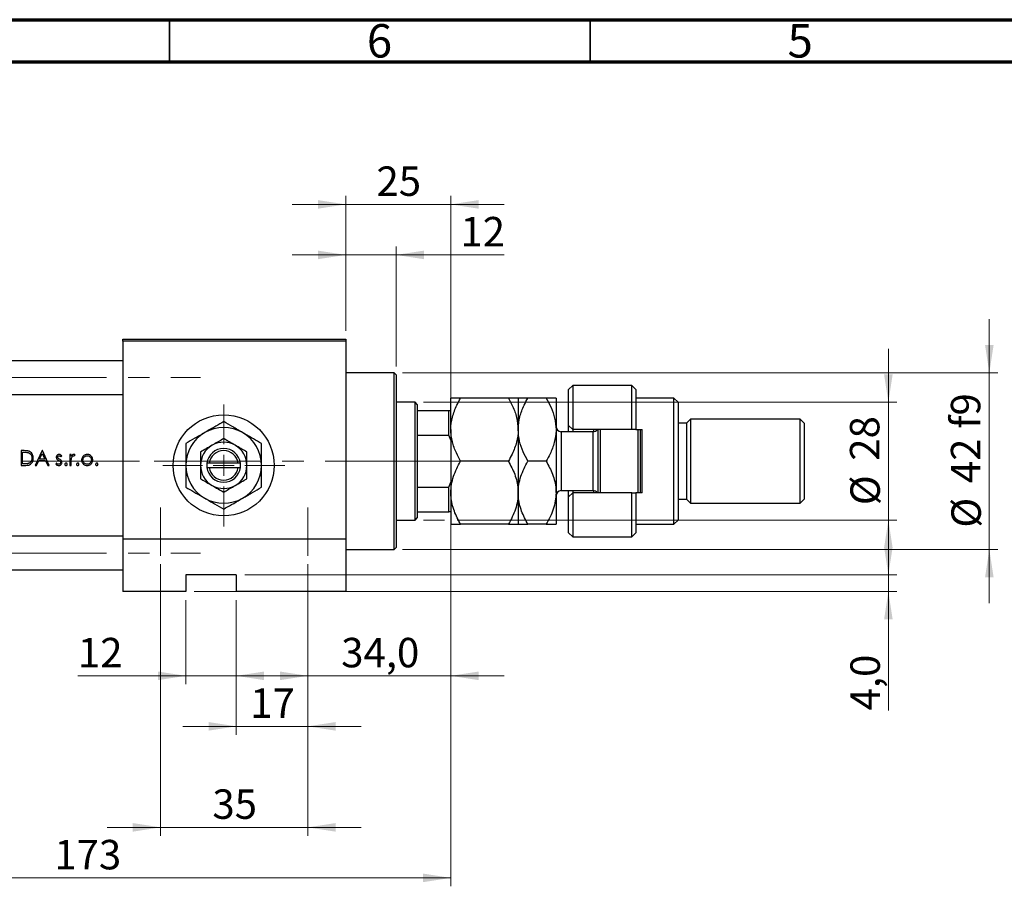
# Model space of a CAD drawing. Units: millimetres. Extents: x 15 to 417, y 5 to 292.
# Drawn here: x 97 to 214, y 189 to 292 of the extents above; entities that cross this region are included whole.
import ezdxf

# ---------------------------------------------------------------- set-up
doc = ezdxf.new("R2010")
doc.units = ezdxf.units.MM
doc.linetypes.add('CENTERX2', pattern=[20.32, 12.7, -2.54, 2.54, -2.54])
doc.styles.add('SLDTEXTSTYLE0', font='TXT', dxfattribs={"width": 0.75})
doc.dimstyles.new('SLDDIMSTYLE0', dxfattribs={"dimtxt": 3.5, "dimasz": 3.302, "dimexe": 0, "dimexo": 0.0625, "dimgap": 0.875, "dimtad": 1, "dimdec": 0, "dimlfac": 2, "dimrnd": 1e-09, "dimzin": 12, "dimdsep": 46, "dimtxsty": 'SLDTEXTSTYLE0', "dimsah": 1, "dimcen": 0.09, "dimadec": 0, "dimazin": 3, "dimtfac": 1, "dimtmove": 0, "dimatfit": 0, "dimfxl": 1, "dimfrac": 2, "dimtolj": 1, "dimtzin": 12, "dimarcsym": 0})
doc.dimstyles.new('SLDDIMSTYLE1', dxfattribs={"dimtxt": 3.5, "dimasz": 3.302, "dimexe": 0, "dimexo": 0.0625, "dimgap": 0.875, "dimtad": 1, "dimdec": 0, "dimlfac": 2, "dimrnd": 1e-09, "dimzin": 12, "dimdsep": 46, "dimtxsty": 'SLDTEXTSTYLE0', "dimsah": 1, "dimcen": 0.09, "dimadec": 0, "dimazin": 3, "dimtfac": 1, "dimtdec": 0, "dimtofl": 0, "dimtmove": 0, "dimatfit": 3, "dimfxl": 1, "dimfrac": 2, "dimtolj": 1, "dimtzin": 12, "dimarcsym": 0})
doc.dimstyles.new('SLDDIMSTYLE2', dxfattribs={"dimtxt": 3.5, "dimasz": 3.302, "dimexe": 0, "dimexo": 0.0625, "dimgap": 0.875, "dimtad": 1, "dimdec": 0, "dimlfac": 2, "dimrnd": 1e-09, "dimzin": 12, "dimdsep": 46, "dimtxsty": 'SLDTEXTSTYLE0', "dimsah": 1, "dimcen": 0.09, "dimadec": 0, "dimazin": 3, "dimtfac": 1, "dimtdec": 0, "dimtmove": 0, "dimatfit": 0, "dimfxl": 1, "dimfrac": 2, "dimtolj": 1, "dimtzin": 12, "dimarcsym": 0})
doc.dimstyles.new('SLDDIMSTYLE3', dxfattribs={"dimtxt": 3.5, "dimasz": 3.302, "dimexe": 0, "dimexo": 0.0625, "dimgap": 0.875, "dimtad": 1, "dimdec": 1, "dimlfac": 2, "dimrnd": 1e-09, "dimzin": 12, "dimdsep": 46, "dimtxsty": 'SLDTEXTSTYLE0', "dimsah": 1, "dimcen": 0.09, "dimadec": 0, "dimazin": 3, "dimtfac": 1, "dimtmove": 0, "dimatfit": 0, "dimfxl": 1, "dimfrac": 2, "dimtolj": 1, "dimtzin": 12, "dimarcsym": 0})

# ---------------------------------------------------------------- blocks, each defined once
blk = doc.blocks.new('_D_1')
at = {"color": 7, "linetype": 'Continuous', "lineweight": 0}
for p, q in [((148.44, 241.06), (148.44, 189.06)), ((61.94, 223.06), (61.94, 189.06)), ((61.94, 190.06), (148.44, 190.06))]:
    blk.add_line(p, q, dxfattribs=at)
at = {"color": 7, "linetype": 'Continuous', "lineweight": 18}
for points in [[(61.94, 190.06), (65.24, 189.55), (65.24, 190.57)], [(148.44, 190.06), (145.14, 190.57), (145.14, 189.55)]]:
    blk.add_solid(points, dxfattribs=at)
at = {"color": 7, "linetype": 'Continuous', "lineweight": 18, "insert": (101.31, 194.57), "char_height": 3.5, "attachment_point": 1, "style": 'SLDTEXTSTYLE0'}
blk.add_mtext('173', dxfattribs=at)
blk = doc.blocks.new('_D_2')
at = {"color": 7, "linetype": 'Continuous', "lineweight": 0}
for p, q in [((135.94, 255.06), (135.94, 271.06)), ((148.44, 246.56), (148.44, 271.06)), ((135.94, 270.06), (129.59, 270.06)), ((148.44, 270.06), (135.94, 270.06)), ((148.44, 270.06), (154.79, 270.06))]:
    blk.add_line(p, q, dxfattribs=at)
at = {"color": 7, "linetype": 'Continuous', "lineweight": 18}
for points in [[(135.94, 270.06), (132.64, 270.57), (132.64, 269.55)], [(148.44, 270.06), (151.74, 269.55), (151.74, 270.57)]]:
    blk.add_solid(points, dxfattribs=at)
at = {"color": 7, "linetype": 'Continuous', "lineweight": 18, "insert": (139.6, 274.57), "char_height": 3.5, "attachment_point": 1, "style": 'SLDTEXTSTYLE0'}
blk.add_mtext('25', dxfattribs=at)
blk = doc.blocks.new('_D_3')
at = {"color": 7, "linetype": 'Continuous', "lineweight": 0}
for p, q in [((116.94, 223.06), (116.94, 213.06)), ((122.94, 223.06), (122.94, 213.06)), ((116.94, 214.06), (104.12, 214.06)), ((116.94, 214.06), (122.94, 214.06)), ((122.94, 214.06), (129.29, 214.06))]:
    blk.add_line(p, q, dxfattribs=at)
at = {"color": 7, "linetype": 'Continuous', "lineweight": 18}
for points in [[(116.94, 214.06), (113.64, 214.57), (113.64, 213.55)], [(122.94, 214.06), (126.24, 213.55), (126.24, 214.57)]]:
    blk.add_solid(points, dxfattribs=at)
at = {"color": 7, "linetype": 'Continuous', "lineweight": 18, "insert": (104.12, 218.57), "char_height": 3.5, "attachment_point": 1, "style": 'SLDTEXTSTYLE0'}
blk.add_mtext('12', dxfattribs=at)
blk = doc.blocks.new('_D_4')
at = {"color": 7, "linetype": 'Continuous', "lineweight": 0}
for p, q in [((200.44, 226.06), (200.44, 232.41)), ((123.94, 226.06), (201.44, 226.06)), ((200.44, 224.06), (200.44, 226.06)), ((117.94, 224.06), (201.44, 224.06)), ((200.44, 224.06), (200.44, 209.95))]:
    blk.add_line(p, q, dxfattribs=at)
at = {"color": 7, "linetype": 'Continuous', "lineweight": 18}
for points in [[(200.44, 226.06), (200.95, 229.36), (199.93, 229.36)], [(200.44, 224.06), (199.93, 220.76), (200.95, 220.76)]]:
    blk.add_solid(points, dxfattribs=at)
at = {"color": 7, "linetype": 'Continuous', "lineweight": 18, "insert": (195.93, 209.95), "char_height": 3.5, "attachment_point": 1, "rotation": 90, "style": 'SLDTEXTSTYLE0'}
blk.add_mtext('4,0', dxfattribs=at)
blk = doc.blocks.new('_D_5')
at = {"color": 7, "linetype": 'Continuous', "lineweight": 0}
for p, q in [((200.44, 246.56), (200.44, 252.91)), ((145.19, 246.56), (201.44, 246.56)), ((200.44, 232.56), (200.44, 246.56)), ((145.19, 232.56), (147.68, 232.56)), ((149.2, 232.56), (201.44, 232.56)), ((200.44, 232.56), (200.44, 226.21))]:
    blk.add_line(p, q, dxfattribs=at)
at = {"color": 7, "linetype": 'Continuous', "lineweight": 18}
for points in [[(200.44, 246.56), (200.95, 249.86), (199.93, 249.86)], [(200.44, 232.56), (199.93, 229.26), (200.95, 229.26)]]:
    blk.add_solid(points, dxfattribs=at)
at = {"color": 7, "linetype": 'Continuous', "lineweight": 18, "char_height": 3.5, "attachment_point": 1, "rotation": 90, "style": 'SLDTEXTSTYLE0'}
for s, insert in [('28', (195.87, 239.61)), ('%%c', (195.93, 234.33))]:
    blk.add_mtext(s, dxfattribs=dict(at, insert=insert))
blk = doc.blocks.new('_D_6')
at = {"color": 7, "linetype": 'Continuous', "lineweight": 0}
for p, q in [((131.44, 227.31), (131.44, 207.06)), ((122.94, 223.06), (122.94, 207.06)), ((122.94, 208.06), (116.59, 208.06)), ((131.44, 208.06), (122.94, 208.06)), ((131.44, 208.06), (137.79, 208.06))]:
    blk.add_line(p, q, dxfattribs=at)
at = {"color": 7, "linetype": 'Continuous', "lineweight": 18}
for points in [[(122.94, 208.06), (119.64, 208.57), (119.64, 207.55)], [(131.44, 208.06), (134.74, 207.55), (134.74, 208.57)]]:
    blk.add_solid(points, dxfattribs=at)
at = {"color": 7, "linetype": 'Continuous', "lineweight": 18, "insert": (124.6, 212.57), "char_height": 3.5, "attachment_point": 1, "style": 'SLDTEXTSTYLE0'}
blk.add_mtext('17', dxfattribs=at)
blk = doc.blocks.new('_D_7')
at = {"color": 7, "linetype": 'Continuous', "lineweight": 0}
for p, q in [((148.44, 241.06), (148.44, 213.06)), ((131.44, 227.31), (131.44, 213.06)), ((131.44, 214.06), (125.09, 214.06)), ((131.44, 214.06), (148.44, 214.06)), ((148.44, 214.06), (154.79, 214.06))]:
    blk.add_line(p, q, dxfattribs=at)
at = {"color": 7, "linetype": 'Continuous', "lineweight": 18}
for points in [[(131.44, 214.06), (128.14, 214.57), (128.14, 213.55)], [(148.44, 214.06), (151.74, 213.55), (151.74, 214.57)]]:
    blk.add_solid(points, dxfattribs=at)
at = {"color": 7, "linetype": 'Continuous', "lineweight": 18, "insert": (135.41, 218.57), "char_height": 3.5, "attachment_point": 1, "style": 'SLDTEXTSTYLE0'}
blk.add_mtext('34,0', dxfattribs=at)
blk = doc.blocks.new('_D_8')
at = {"color": 7, "linetype": 'Continuous', "lineweight": 0}
for p, q in [((113.94, 227.31), (113.94, 195.06)), ((131.44, 227.31), (131.44, 195.06)), ((113.94, 196.06), (107.59, 196.06)), ((113.94, 196.06), (131.44, 196.06)), ((131.44, 196.06), (137.79, 196.06))]:
    blk.add_line(p, q, dxfattribs=at)
at = {"color": 7, "linetype": 'Continuous', "lineweight": 18}
for points in [[(113.94, 196.06), (110.64, 196.57), (110.64, 195.55)], [(131.44, 196.06), (134.74, 195.55), (134.74, 196.57)]]:
    blk.add_solid(points, dxfattribs=at)
at = {"color": 7, "linetype": 'Continuous', "lineweight": 18, "insert": (120.1, 200.57), "char_height": 3.5, "attachment_point": 1, "style": 'SLDTEXTSTYLE0'}
blk.add_mtext('35', dxfattribs=at)
blk = doc.blocks.new('_D_9')
at = {"color": 7, "linetype": 'Continuous', "lineweight": 0}
for p, q in [((135.94, 255.06), (135.94, 265.06)), ((141.94, 250.81), (141.94, 265.06)), ((135.94, 264.06), (129.59, 264.06)), ((141.94, 264.06), (135.94, 264.06)), ((141.94, 264.06), (154.76, 264.06))]:
    blk.add_line(p, q, dxfattribs=at)
at = {"color": 7, "linetype": 'Continuous', "lineweight": 18}
for points in [[(135.94, 264.06), (132.64, 264.57), (132.64, 263.55)], [(141.94, 264.06), (145.24, 263.55), (145.24, 264.57)]]:
    blk.add_solid(points, dxfattribs=at)
at = {"color": 7, "linetype": 'Continuous', "lineweight": 18, "insert": (149.58, 268.57), "char_height": 3.5, "attachment_point": 1, "style": 'SLDTEXTSTYLE0'}
blk.add_mtext('12', dxfattribs=at)
blk = doc.blocks.new('_D_10')
at = {"color": 7, "linetype": 'Continuous', "lineweight": 0}
for p, q in [((212.44, 250.06), (212.44, 256.41)), ((142.69, 250.06), (213.44, 250.06)), ((212.44, 250.06), (212.44, 229.06)), ((142.69, 229.06), (213.44, 229.06)), ((212.44, 229.06), (212.44, 222.71))]:
    blk.add_line(p, q, dxfattribs=at)
at = {"color": 7, "linetype": 'Continuous', "lineweight": 18}
for points in [[(212.44, 250.06), (212.95, 253.36), (211.93, 253.36)], [(212.44, 229.06), (211.93, 225.76), (212.95, 225.76)]]:
    blk.add_solid(points, dxfattribs=at)
at = {"color": 7, "linetype": 'Continuous', "lineweight": 18, "char_height": 3.5, "attachment_point": 1, "rotation": 90, "style": 'SLDTEXTSTYLE0'}
for s, insert in [('f9', (207.87, 243.43)), ('42', (207.87, 236.94)), ('%%c', (207.93, 231.66))]:
    blk.add_mtext(s, dxfattribs=dict(at, insert=insert))
blk = doc.blocks.new('SW_CENTERMARKSYMBOL_1')
at = {"color": 0, "linetype": 'Continuous', "lineweight": 18}
for p, q in [((0, 2.5), (0, 7.25)), ((0, 0), (0, 1.25)), ((-2.5, 0), (-7.25, 0)), ((0, 0), (-1.25, 0)), ((0, 0), (0, -1.25)), ((0, 0), (1.25, 0)), ((2.5, 0), (7.25, 0)), ((0, -2.5), (0, -7.25))]:
    blk.add_line(p, q, dxfattribs=at)

msp = doc.modelspace()

# ---------------------------------------------------------------- linework, layer by layer
at = {"color": 7, "linetype": 'Continuous', "lineweight": 70}
for p, q in [((15, 292), (415, 292)), ((20, 287), (410, 287))]:
    msp.add_line(p, q, dxfattribs=at)
at = {"color": 7, "linetype": 'Continuous', "lineweight": 35}
for p, q in [((115, 287), (115, 292)), ((165, 287), (165, 292))]:
    msp.add_line(p, q, dxfattribs=at)
at = {"color": 7, "linetype": 'Continuous', "lineweight": 25}
for p, q in [((109.44, 254.06), (135.94, 254.06)), ((109.44, 253.81), (109.44, 254.06)), ((135.94, 254.06), (135.94, 253.81)), ((135.94, 253.81), (109.44, 253.81)), ((109.44, 253.81), (109.44, 230.31)), ((135.94, 253.81), (135.94, 230.31)), ((109.44, 251.485), (80.44, 251.485)), ((141.69, 250.06), (135.94, 250.06)), ((141.94, 249.81), (141.69, 250.06)), ((141.69, 239.56), (141.69, 250.06)), ((141.94, 249.81), (141.94, 239.56)), ((162.94, 248.56), (162.44, 248.06)), ((169.94, 248.56), (162.94, 248.56)), ((162.94, 248.56), (162.94, 243.31)), ((170.44, 248.06), (169.94, 248.56)), ((169.94, 243.31), (169.94, 248.56)), ((80.44, 247.485), (109.44, 247.485)), ((148.44, 243.31), (148.44, 247.06)), ((155.2797, 247.06), (149.6003, 247.06)), ((156.44, 247.06), (156.44, 243.31)), ((159.7797, 247.06), (157.6003, 247.06)), ((160.94, 247.06), (160.94, 243.31)), ((162.44, 243.81), (162.44, 248.06)), ((170.44, 248.06), (170.44, 243.31)), ((174.94, 247.06), (170.44, 247.06)), ((175.44, 246.56), (174.94, 247.06)), ((174.94, 232.06), (174.94, 247.06)), ((144.19, 246.56), (141.94, 246.56)), ((144.44, 246.31), (144.19, 246.56)), ((144.19, 239.56), (144.19, 246.56)), ((144.44, 246.31), (144.44, 245.56)), ((175.44, 246.56), (175.44, 232.56)), ((144.44, 245.56), (144.44, 242.6523)), ((144.44, 245.56), (148.19, 245.56)), ((148.19, 242.6523), (148.19, 245.56)), ((148.19, 245.56), (148.44, 245.56)), ((162.44, 243.81), (162.94, 243.31)), ((162.44, 243.06), (162.44, 243.81)), ((176.44, 244.06), (175.44, 244.06)), ((176.94, 244.56), (176.44, 244.06)), ((176.44, 244.06), (176.44, 235.06)), ((189.94, 244.56), (176.94, 244.56)), ((176.94, 244.56), (176.94, 234.56)), ((190.44, 244.06), (189.94, 244.56)), ((189.94, 234.56), (189.94, 244.56)), ((190.44, 244.06), (190.44, 235.06)), ((144.44, 242.6523), (144.44, 236.4677)), ((144.44, 242.6523), (148.19, 242.6523)), ((148.44, 242.06), (148.19, 242.6523)), ((148.44, 243.31), (148.44, 235.81)), ((156.44, 243.31), (156.44, 235.81)), ((160.94, 243.31), (160.94, 235.81)), ((165.34, 243.06), (161.54, 243.06)), ((169.94, 243.31), (162.94, 243.31)), ((162.94, 243.31), (162.94, 243.06)), ((165.44, 243.0684), (165.44, 243.31)), ((165.94, 235.81), (165.94, 243.31)), ((166.19, 243.31), (166.19, 235.81)), ((170.44, 243.31), (169.94, 243.31)), ((170.44, 243.31), (171.19, 243.31)), ((170.69, 235.81), (170.69, 243.31)), ((170.94, 243.31), (170.94, 235.81)), ((171.19, 235.81), (171.19, 243.31)), ((97.7277, 240.81), (97.3743, 240.81)), ((97.3743, 240.81), (97.3743, 239.06)), ((97.5313, 240.6305), (97.6544, 240.6305)), ((97.5313, 239.2395), (97.5313, 240.6305)), ((99.8647, 240.81), (99.0346, 239.06)), ((99.5572, 239.8004), (99.8741, 240.4689)), ((99.8871, 240.81), (99.8647, 240.81)), ((99.8741, 240.4689), (100.1826, 239.8004)), ((100.6948, 239.06), (99.8871, 240.81)), ((102.0914, 240.0696), (102.198, 240.1793)), ((103.3198, 240.3388), (103.1628, 240.3388)), ((103.1628, 240.3388), (103.1628, 239.06)), ((103.3198, 240.1506), (103.3198, 240.3388)), ((103.6823, 240.1814), (103.7685, 240.3175)), ((97.3743, 239.06), (97.9166, 239.06)), ((97.7322, 239.2395), (97.5313, 239.2395)), ((99.0346, 239.06), (99.206, 239.06)), ((99.206, 239.06), (99.4721, 239.6209)), ((99.4721, 239.6209), (100.2654, 239.6209)), ((100.1826, 239.8004), (99.5572, 239.8004)), ((100.2654, 239.6209), (100.5241, 239.06)), ((100.5241, 239.06), (100.6948, 239.06)), ((101.5842, 239.3292), (101.4801, 239.2107)), ((103.1628, 239.06), (103.3198, 239.06)), ((103.3198, 239.06), (103.3198, 239.4898)), ((119.44, 239.31), (119.44, 238.81)), ((119.4557, 239.31), (119.44, 239.31)), ((119.44, 238.81), (119.4557, 238.81)), ((119.7079, 239.31), (119.4557, 239.31)), ((119.4557, 238.81), (119.7079, 238.81)), ((123.1721, 239.31), (119.7079, 239.31)), ((119.7079, 238.81), (123.1721, 238.81)), ((123.4243, 239.31), (123.1721, 239.31)), ((123.1721, 238.81), (123.4243, 238.81)), ((123.44, 239.31), (123.4243, 239.31)), ((123.4243, 238.81), (123.44, 238.81)), ((123.44, 238.81), (123.44, 239.31)), ((141.69, 229.06), (141.69, 239.56)), ((141.94, 239.56), (141.94, 229.31)), ((144.19, 232.56), (144.19, 239.56)), ((155.2797, 239.56), (149.6003, 239.56)), ((159.7797, 239.56), (157.6003, 239.56)), ((144.44, 236.4677), (144.44, 233.56)), ((144.44, 236.4677), (148.19, 236.4677)), ((148.19, 236.4677), (148.44, 237.06)), ((148.19, 233.56), (148.19, 236.4677)), ((148.44, 235.81), (148.44, 232.06)), ((156.44, 235.81), (156.44, 232.06)), ((160.94, 235.81), (160.94, 232.06)), ((161.54, 236.06), (165.34, 236.06)), ((162.44, 235.31), (162.44, 236.06)), ((162.94, 235.81), (162.44, 235.31)), ((162.44, 231.06), (162.44, 235.31)), ((162.94, 236.06), (162.94, 235.81)), ((162.94, 235.81), (162.94, 230.56)), ((169.94, 235.81), (162.94, 235.81)), ((165.44, 235.81), (165.44, 236.0516)), ((169.94, 230.56), (169.94, 235.81)), ((169.94, 235.81), (170.44, 235.81)), ((170.44, 235.81), (170.44, 231.06)), ((171.19, 235.81), (170.44, 235.81)), ((175.44, 235.06), (176.44, 235.06)), ((176.44, 235.06), (176.94, 234.56)), ((176.94, 234.56), (189.94, 234.56)), ((189.94, 234.56), (190.44, 235.06)), ((144.44, 233.56), (144.44, 232.81)), ((144.44, 233.56), (148.19, 233.56)), ((148.44, 233.56), (148.19, 233.56)), ((141.94, 232.56), (144.19, 232.56)), ((144.19, 232.56), (144.44, 232.81)), ((155.2797, 232.06), (149.6003, 232.06)), ((159.7797, 232.06), (157.6003, 232.06)), ((170.44, 232.06), (174.94, 232.06)), ((174.94, 232.06), (175.44, 232.56)), ((109.44, 230.635), (80.44, 230.635)), ((162.44, 231.06), (162.94, 230.56)), ((162.94, 230.56), (169.94, 230.56)), ((169.94, 230.56), (170.44, 231.06)), ((109.44, 230.31), (109.44, 224.06)), ((135.94, 230.31), (109.44, 230.31)), ((135.94, 230.31), (135.94, 224.06)), ((135.94, 229.06), (141.69, 229.06)), ((141.69, 229.06), (141.94, 229.31)), ((80.44, 226.635), (109.44, 226.635)), ((116.94, 226.06), (116.94, 224.06)), ((122.94, 226.06), (116.94, 226.06)), ((122.94, 226.06), (122.94, 224.06)), ((116.94, 224.06), (109.44, 224.06)), ((135.94, 224.06), (122.94, 224.06))]:
    msp.add_line(p, q, dxfattribs=at)
at = {"color": 7, "linetype": 'CENTERX2', "lineweight": 18}
for p, q in [((54.19, 249.485), (118.69, 249.485)), ((78.44, 239.56), (111.44, 239.56)), ((146.19, 239.56), (97.44, 239.56)), ((142.19, 239.56), (146.44, 239.56)), ((142.44, 239.56), (150.19, 239.56)), ((113.94, 234.06), (113.94, 228.31)), ((131.44, 228.31), (131.44, 234.06)), ((54.19, 228.635), (118.69, 228.635))]:
    msp.add_line(p, q, dxfattribs=at)
at = {"color": 8, "linetype": 'Continuous', "lineweight": 25}
for p, q in [((161.54, 243.06), (161.54, 236.06)), ((165.34, 236.06), (165.34, 243.06))]:
    msp.add_line(p, q, dxfattribs=at)
at = {"color": 7, "linetype": 'Continuous', "lineweight": 25}
msp.add_circle((121.44, 239.06), 6, dxfattribs=at)
for centre, radius, start, end in [((121.44, 239.06), 4.5, 60, 120), ((161.54, 243.66), 0.6, 180, 270), ((121.44, 239.06), 4.5, 120, 180), ((121.44, 239.06), 4.5, 0, 60), ((165.34, 243.66), 0.6, 270, 324.314665), ((121.44, 239.06), 2.75, 120, 180), ((121.44, 239.06), 2.75, 60, 120), ((121.44, 239.06), 2.75, 0, 60), ((121.44, 239.06), 2, 7.180756, 172.819244), ((121.44, 239.06), 1.75, 8.213211, 171.786789), ((121.44, 239.06), 4.5, 180, 240), ((121.44, 239.06), 2.75, 180, 240), ((121.44, 239.06), 2, 187.180756, 352.819244), ((121.44, 239.06), 1.75, 188.213211, 351.786789), ((121.44, 239.06), 2.75, 300, 0), ((121.44, 239.06), 4.5, 300, 0), ((121.44, 239.06), 2.75, 240, 300), ((161.54, 235.46), 0.6, 90, 180), ((165.34, 235.46), 0.6, 35.685335, 90), ((121.44, 239.06), 4.5, 240, 300)]:
    msp.add_arc(centre, radius, start, end, dxfattribs=at)
for points, knots in [([(148.44, 243.31), (148.4401, 243.3306), (148.4418, 243.828), (148.5859, 244.8221), (149.0456, 246.0498), (149.446, 246.779), (149.6003, 247.06)], [0, 0, 0, 0, 0.01577176, 0.38130248, 0.76155042, 1, 1, 1, 1]), ([(149.6003, 247.06), (149.46, 247.06), (149.1787, 247.06), (148.8362, 247.06), (148.5793, 247.06), (148.4554, 247.06), (148.444, 247.06), (148.44, 247.06)], [0, 0, 0, 0, 0.21551751, 0.43222728, 0.65445923, 0.87969045, 1, 1, 1, 1]), ([(155.2797, 247.06), (155.4551, 246.7368), (155.8591, 245.9921), (156.3294, 244.7403), (156.4027, 243.7919), (156.44, 243.31)], [0, 0, 0, 0, 0.273851888, 0.63099265, 1, 1, 1, 1]), ([(156.44, 247.06), (156.4235, 247.06), (156.39, 247.06), (156.1315, 247.06), (155.7622, 247.06), (155.4411, 247.06), (155.2797, 247.06)], [0, 0, 0, 0, 0.2495773, 0.50436284, 0.75104628, 1, 1, 1, 1]), ([(156.44, 243.31), (156.4404, 243.3556), (156.4443, 243.8656), (156.5988, 244.8566), (157.0509, 246.0595), (157.4451, 246.7775), (157.6003, 247.06)], [0, 0, 0, 0, 0.03496204, 0.39092983, 0.7602862, 1, 1, 1, 1]), ([(157.6003, 247.06), (157.3273, 247.06), (156.9129, 247.06), (156.5806, 247.06), (156.4551, 247.06), (156.4439, 247.06), (156.44, 247.06)], [0, 0, 0, 0, 0.43204997, 0.65592593, 0.87965028, 1, 1, 1, 1]), ([(159.7797, 247.06), (159.9785, 246.6909), (160.3929, 245.9214), (160.841, 244.6642), (160.9067, 243.766), (160.94, 243.31)], [0, 0, 0, 0, 0.31218306, 0.65087131, 1, 1, 1, 1]), ([(160.94, 247.06), (160.9235, 247.06), (160.89, 247.06), (160.6315, 247.06), (160.2622, 247.06), (159.9411, 247.06), (159.7797, 247.06)], [0, 0, 0, 0, 0.2495773, 0.50436284, 0.75104628, 1, 1, 1, 1]), ([(121.44, 244.2562), (121.1319, 244.0783), (120.5052, 243.7165), (119.7283, 243.2679), (119.2842, 243.0115), (119.19, 242.9571)], [0, 0, 0, 0, 0.43238486, 0.87955351, 1, 1, 1, 1]), ([(123.69, 242.9571), (123.4945, 243.07), (123.0993, 243.2982), (122.3312, 243.7416), (121.7944, 244.0515), (121.44, 244.2562)], [0, 0, 0, 0, 0.24970593, 0.50462275, 1, 1, 1, 1]), ([(119.19, 242.9571), (118.9945, 242.8442), (118.5993, 242.6161), (117.8312, 242.1726), (117.2944, 241.8627), (116.94, 241.6581)], [0, 0, 0, 0, 0.24970593, 0.50462275, 1, 1, 1, 1]), ([(125.94, 241.6581), (125.6319, 241.8359), (125.0052, 242.1978), (124.2283, 242.6463), (123.7842, 242.9027), (123.69, 242.9571)], [0, 0, 0, 0, 0.43238486, 0.87955351, 1, 1, 1, 1]), ([(149.6003, 239.56), (149.4236, 239.8831), (149.132, 240.4165), (148.8166, 241.1947), (148.6078, 241.8776), (148.4673, 242.5852), (148.4491, 243.0675), (148.44, 243.31)], [0, 0, 0, 0, 0.27362803, 0.45164709, 0.63076787, 0.81435886, 1, 1, 1, 1]), ([(156.44, 243.31), (156.4399, 243.2894), (156.4382, 242.792), (156.2941, 241.7979), (155.8344, 240.5702), (155.434, 239.841), (155.2797, 239.56)], [0, 0, 0, 0, 0.01577176, 0.38130248, 0.76155042, 1, 1, 1, 1]), ([(157.6003, 239.56), (157.4015, 239.9291), (156.9871, 240.6986), (156.539, 241.9558), (156.4733, 242.854), (156.44, 243.31)], [0, 0, 0, 0, 0.31218306, 0.65087131, 1, 1, 1, 1]), ([(160.94, 243.31), (160.9396, 243.2644), (160.9357, 242.7544), (160.7812, 241.7634), (160.3291, 240.5605), (159.9349, 239.8425), (159.7797, 239.56)], [0, 0, 0, 0, 0.03496204, 0.39092983, 0.7602862, 1, 1, 1, 1]), ([(116.94, 241.6581), (116.94, 241.4202), (116.94, 240.8967), (116.94, 240.0278), (116.94, 239.386), (116.94, 239.06)], [0, 0, 0, 0, 0.29070237, 0.63973585, 1, 1, 1, 1]), ([(120.065, 241.4416), (119.8231, 241.3019), (119.3431, 241.0248), (118.9065, 240.7727), (118.69, 240.6477)], [0, 0, 0, 0, 0.50399587, 1, 1, 1, 1]), ([(121.44, 242.2354), (121.2517, 242.1267), (120.8688, 241.9056), (120.394, 241.6315), (120.1226, 241.4748), (120.065, 241.4416)], [0, 0, 0, 0, 0.432382563, 0.879548611, 1, 1, 1, 1]), ([(122.815, 241.4416), (122.5731, 241.5812), (122.0931, 241.8584), (121.6565, 242.1104), (121.44, 242.2354)], [0, 0, 0, 0, 0.503995873, 1, 1, 1, 1]), ([(124.19, 240.6477), (124.0017, 240.7564), (123.6188, 240.9775), (123.144, 241.2516), (122.8726, 241.4083), (122.815, 241.4416)], [0, 0, 0, 0, 0.432382563, 0.879548611, 1, 1, 1, 1]), ([(125.94, 239.06), (125.94, 239.0816), (125.94, 239.4296), (125.94, 240.1168), (125.94, 240.9602), (125.94, 241.4623), (125.94, 241.6581)], [0, 0, 0, 0, 0.023868691, 0.385031831, 0.760305855, 1, 1, 1, 1]), ([(97.6544, 240.6305), (97.6996, 240.6301), (97.7899, 240.6293), (97.9704, 240.6229), (98.1035, 240.598), (98.1922, 240.5814)], [0, 0, 0, 0, 0.25048001, 0.50098513, 1, 1, 1, 1]), ([(98.2829, 240.7469), (98.2378, 240.7598), (98.1474, 240.7856), (97.9609, 240.8058), (97.8208, 240.8083), (97.7277, 240.81)], [0, 0, 0, 0, 0.25097308, 0.50162301, 1, 1, 1, 1]), ([(97.9166, 239.06), (98.0361, 239.0642), (98.2313, 239.0711), (98.4833, 239.182), (98.6468, 239.3478), (98.7676, 239.568), (98.8074, 239.7668), (98.8097, 239.8872), (98.8102, 239.9129)], [0, 0, 0, 0, 0.25337667, 0.41404092, 0.5747662, 0.74225515, 0.94501961, 1, 1, 1, 1]), ([(98.1922, 240.5814), (98.2629, 240.5532), (98.4049, 240.4965), (98.5538, 240.3261), (98.6403, 240.1253), (98.6488, 239.985), (98.6531, 239.9133)], [0, 0, 0, 0, 0.25889149, 0.51987346, 0.75428291, 1, 1, 1, 1]), ([(98.6531, 239.9133), (98.6446, 239.813), (98.6304, 239.6461), (98.504, 239.4464), (98.3686, 239.3354), (98.2696, 239.2981), (98.2325, 239.284)], [0, 0, 0, 0, 0.366433829, 0.609765356, 0.853408754, 1, 1, 1, 1]), ([(98.8102, 239.9129), (98.7973, 240.0528), (98.7761, 240.2836), (98.5991, 240.5572), (98.4271, 240.6899), (98.3131, 240.735), (98.2829, 240.7469)], [0, 0, 0, 0, 0.39431757, 0.65044203, 0.90761911, 1, 1, 1, 1]), ([(101.8706, 240.3613), (101.8316, 240.3581), (101.7534, 240.3517), (101.6562, 240.2905), (101.5859, 240.2051), (101.5514, 240.1132), (101.5485, 240.0507), (101.5474, 240.0258)], [0, 0, 0, 0, 0.22287476, 0.4478512, 0.63939012, 0.85646123, 1, 1, 1, 1]), ([(101.5474, 240.0258), (101.548, 240.0083), (101.5491, 239.9733), (101.5636, 239.9048), (101.5891, 239.8591), (101.6059, 239.8288)], [0, 0, 0, 0, 0.25168378, 0.50419904, 1, 1, 1, 1]), ([(101.7044, 240.0321), (101.7066, 240.0538), (101.7111, 240.0973), (101.7481, 240.1514), (101.7966, 240.1908), (101.8412, 240.203), (101.8656, 240.204), (101.8706, 240.2042)], [0, 0, 0, 0, 0.2441557, 0.49053928, 0.72184494, 0.94358795, 1, 1, 1, 1]), ([(101.7479, 239.9161), (101.7417, 239.9247), (101.7234, 239.9501), (101.7069, 239.9901), (101.705, 240.0215), (101.7044, 240.0321)], [0, 0, 0, 0, 0.25230258, 0.74827716, 1, 1, 1, 1]), ([(101.9305, 239.7843), (101.914, 239.7935), (101.881, 239.8119), (101.8165, 239.8513), (101.7753, 239.8902), (101.7479, 239.9161)], [0, 0, 0, 0, 0.250996797, 0.502085817, 1, 1, 1, 1]), ([(102.198, 240.1793), (102.1757, 240.2027), (102.1309, 240.2496), (102.0429, 240.3152), (101.9529, 240.3567), (101.8892, 240.3603), (101.8706, 240.3613)], [0, 0, 0, 0, 0.25181732, 0.5040668, 0.85535406, 1, 1, 1, 1]), ([(101.8706, 240.2042), (101.8951, 240.2009), (101.9519, 240.1934), (102.0269, 240.1405), (102.0699, 240.0932), (102.0914, 240.0696)], [0, 0, 0, 0, 0.27635411, 0.63854444, 1, 1, 1, 1]), ([(103.6318, 240.3613), (103.5952, 240.357), (103.5217, 240.3484), (103.4079, 240.2756), (103.3533, 240.198), (103.3198, 240.1506)], [0, 0, 0, 0, 0.27910389, 0.55900391, 1, 1, 1, 1]), ([(103.3198, 239.4898), (103.32, 239.5265), (103.3204, 239.6), (103.323, 239.7469), (103.3379, 239.856), (103.3479, 239.9287)], [0, 0, 0, 0, 0.25041806, 0.50084227, 1, 1, 1, 1]), ([(103.3479, 239.9287), (103.3657, 239.9852), (103.3937, 240.0742), (103.4735, 240.1587), (103.5401, 240.1977), (103.5822, 240.2021), (103.602, 240.2042)], [0, 0, 0, 0, 0.43625837, 0.68659076, 0.85242922, 1, 1, 1, 1]), ([(103.602, 240.2042), (103.6091, 240.2038), (103.6232, 240.2029), (103.6504, 240.1956), (103.6696, 240.1871), (103.6823, 240.1814)], [0, 0, 0, 0, 0.25144609, 0.50344378, 1, 1, 1, 1]), ([(103.7685, 240.3175), (103.758, 240.3235), (103.7368, 240.3356), (103.692, 240.3546), (103.6558, 240.3586), (103.6318, 240.3613)], [0, 0, 0, 0, 0.25171339, 0.503955, 1, 1, 1, 1]), ([(104.7291, 240.1495), (104.7025, 240.1174), (104.6301, 240.0299), (104.5642, 239.8722), (104.5569, 239.7481), (104.5538, 239.6959)], [0, 0, 0, 0, 0.251492, 0.68544003, 1, 1, 1, 1]), ([(104.7108, 239.6949), (104.7162, 239.755), (104.7269, 239.8759), (104.8231, 240.028), (104.9569, 240.1451), (105.0967, 240.1988), (105.1871, 240.2029), (105.2156, 240.2042)], [0, 0, 0, 0, 0.22556289, 0.45304176, 0.65834068, 0.89218003, 1, 1, 1, 1]), ([(105.2163, 240.3613), (105.1705, 240.3589), (105.0531, 240.3529), (104.8762, 240.288), (104.7764, 240.1941), (104.7291, 240.1495)], [0, 0, 0, 0, 0.25202774, 0.64477576, 1, 1, 1, 1]), ([(105.2156, 240.2042), (105.2744, 240.1988), (105.3925, 240.1879), (105.5421, 240.0933), (105.6527, 239.9676), (105.7125, 239.8284), (105.718, 239.7351), (105.7204, 239.6949)], [0, 0, 0, 0, 0.22042926, 0.44252002, 0.64796604, 0.84848787, 1, 1, 1, 1]), ([(105.7022, 240.1506), (105.6695, 240.1826), (105.5873, 240.2631), (105.4192, 240.3462), (105.283, 240.3563), (105.2163, 240.3613)], [0, 0, 0, 0, 0.25204602, 0.63367095, 1, 1, 1, 1]), ([(105.8775, 239.6959), (105.8755, 239.7376), (105.8701, 239.8519), (105.8129, 240.0134), (105.7347, 240.1103), (105.7022, 240.1506)], [0, 0, 0, 0, 0.25148825, 0.68873231, 1, 1, 1, 1]), ([(118.69, 240.6477), (118.69, 240.4964), (118.69, 240.1732), (118.69, 239.6415), (118.69, 239.2558), (118.69, 239.06)], [0, 0, 0, 0, 0.30246279, 0.64583382, 1, 1, 1, 1]), ([(124.19, 239.06), (124.19, 239.0765), (124.19, 239.2909), (124.19, 239.7105), (124.19, 240.2226), (124.19, 240.528), (124.19, 240.6477)], [0, 0, 0, 0, 0.02983892, 0.3881078, 0.76008541, 1, 1, 1, 1]), ([(98.2325, 239.284), (98.1913, 239.2744), (98.1092, 239.2554), (97.9414, 239.2424), (97.8158, 239.2407), (97.7322, 239.2395)], [0, 0, 0, 0, 0.25122877, 0.50179911, 1, 1, 1, 1]), ([(101.4801, 239.2107), (101.5188, 239.1719), (101.5964, 239.0942), (101.7315, 239.0441), (101.8158, 239.0393), (101.8457, 239.0376)], [0, 0, 0, 0, 0.39185877, 0.784558, 1, 1, 1, 1]), ([(101.8376, 239.1946), (101.7982, 239.2001), (101.7167, 239.2114), (101.6361, 239.2738), (101.5959, 239.3168), (101.5842, 239.3292)], [0, 0, 0, 0, 0.39926226, 0.8255419, 1, 1, 1, 1]), ([(101.6059, 239.8288), (101.6208, 239.8102), (101.6506, 239.773), (101.7249, 239.7137), (101.7859, 239.678), (101.8264, 239.6542)], [0, 0, 0, 0, 0.25157846, 0.50298731, 1, 1, 1, 1]), ([(101.8264, 239.6542), (101.8437, 239.6448), (101.8782, 239.6259), (101.9466, 239.5873), (101.9909, 239.5483), (102.0203, 239.5224)], [0, 0, 0, 0, 0.250877007, 0.501773137, 1, 1, 1, 1]), ([(102.0634, 239.4004), (102.06, 239.3725), (102.0536, 239.3202), (102.0052, 239.259), (101.9462, 239.2147), (101.8864, 239.1967), (101.8493, 239.1951), (101.8376, 239.1946)], [0, 0, 0, 0, 0.245120872, 0.459661098, 0.669801276, 0.896296051, 1, 1, 1, 1]), ([(101.8457, 239.0376), (101.8922, 239.0415), (101.9856, 239.0495), (102.1014, 239.124), (102.1837, 239.2256), (102.2173, 239.3255), (102.2197, 239.3877), (102.2204, 239.4071)], [0, 0, 0, 0, 0.23642792, 0.47517668, 0.68099001, 0.90047424, 1, 1, 1, 1]), ([(102.1609, 239.6048), (102.1451, 239.6238), (102.1137, 239.6619), (102.036, 239.7226), (101.9726, 239.7597), (101.9305, 239.7843)], [0, 0, 0, 0, 0.25158483, 0.50273476, 1, 1, 1, 1]), ([(102.0203, 239.5224), (102.0268, 239.5135), (102.0451, 239.4887), (102.0607, 239.4463), (102.0626, 239.4135), (102.0634, 239.4004)], [0, 0, 0, 0, 0.25219635, 0.70104481, 1, 1, 1, 1]), ([(102.2204, 239.4071), (102.2197, 239.4246), (102.2182, 239.4597), (102.2034, 239.5285), (102.1778, 239.5744), (102.1609, 239.6048)], [0, 0, 0, 0, 0.25177666, 0.50434463, 1, 1, 1, 1]), ([(102.7028, 239.3292), (102.6813, 239.3268), (102.6407, 239.3223), (102.595, 239.2855), (102.5644, 239.2422), (102.5582, 239.2057), (102.5571, 239.1862), (102.557, 239.1834)], [0, 0, 0, 0, 0.27830652, 0.52611371, 0.74269015, 0.96312389, 1, 1, 1, 1]), ([(102.557, 239.1834), (102.5591, 239.1632), (102.5632, 239.1239), (102.5988, 239.0779), (102.6417, 239.0468), (102.679, 239.0388), (102.699, 239.0378), (102.7028, 239.0376)], [0, 0, 0, 0, 0.26248286, 0.51011568, 0.73723053, 0.94914699, 1, 1, 1, 1]), ([(102.8487, 239.1834), (102.846, 239.2053), (102.8411, 239.246), (102.8043, 239.2922), (102.761, 239.3214), (102.7249, 239.328), (102.7059, 239.3291), (102.7028, 239.3292)], [0, 0, 0, 0, 0.28463863, 0.52846588, 0.74944742, 0.95983062, 1, 1, 1, 1]), ([(102.7028, 239.0376), (102.7242, 239.0401), (102.7645, 239.045), (102.8101, 239.0813), (102.8401, 239.1244), (102.8474, 239.1606), (102.8485, 239.1803), (102.8487, 239.1834)], [0, 0, 0, 0, 0.27797859, 0.52493147, 0.74042118, 0.95912661, 1, 1, 1, 1]), ([(104.0938, 239.3292), (104.0724, 239.3268), (104.0317, 239.3223), (103.9861, 239.2855), (103.9555, 239.2422), (103.9493, 239.2057), (103.9482, 239.1862), (103.948, 239.1834)], [0, 0, 0, 0, 0.27830652, 0.52611371, 0.74269015, 0.96312389, 1, 1, 1, 1]), ([(103.948, 239.1834), (103.9501, 239.1632), (103.9543, 239.1239), (103.9898, 239.0779), (104.0327, 239.0468), (104.0701, 239.0388), (104.09, 239.0378), (104.0938, 239.0376)], [0, 0, 0, 0, 0.26248286, 0.51011568, 0.73723053, 0.94914699, 1, 1, 1, 1]), ([(104.2397, 239.1834), (104.237, 239.2053), (104.2322, 239.246), (104.1953, 239.2922), (104.152, 239.3214), (104.1159, 239.328), (104.0969, 239.3291), (104.0938, 239.3292)], [0, 0, 0, 0, 0.28463863, 0.52846588, 0.74944742, 0.95983062, 1, 1, 1, 1]), ([(104.0938, 239.0376), (104.1152, 239.0401), (104.1556, 239.045), (104.2012, 239.0813), (104.2311, 239.1244), (104.2385, 239.1606), (104.2395, 239.1803), (104.2397, 239.1834)], [0, 0, 0, 0, 0.27797859, 0.52493147, 0.74042118, 0.95912661, 1, 1, 1, 1]), ([(104.5538, 239.6959), (104.561, 239.6184), (104.5754, 239.4629), (104.6998, 239.262), (104.8709, 239.1106), (105.0565, 239.0445), (105.1729, 239.0394), (105.2163, 239.0376)], [0, 0, 0, 0, 0.22260098, 0.44641696, 0.66349552, 0.87441736, 1, 1, 1, 1]), ([(105.2156, 239.1946), (105.1532, 239.2007), (105.0277, 239.2129), (104.8689, 239.3111), (104.7639, 239.4505), (104.7157, 239.5834), (104.7121, 239.6667), (104.7108, 239.6949)], [0, 0, 0, 0, 0.23651753, 0.47492733, 0.68349513, 0.89283537, 1, 1, 1, 1]), ([(105.7204, 239.6949), (105.7139, 239.6329), (105.7008, 239.5085), (105.6009, 239.3499), (105.4615, 239.2441), (105.3265, 239.1991), (105.2444, 239.1958), (105.2156, 239.1946)], [0, 0, 0, 0, 0.234762424, 0.470876236, 0.6880023, 0.890633577, 1, 1, 1, 1]), ([(105.2163, 239.0376), (105.2982, 239.0443), (105.4489, 239.0568), (105.6408, 239.1718), (105.7844, 239.334), (105.8672, 239.5183), (105.8746, 239.6466), (105.8775, 239.6959)], [0, 0, 0, 0, 0.23495912, 0.43246652, 0.62935632, 0.85740219, 1, 1, 1, 1]), ([(106.3599, 239.3292), (106.3384, 239.3268), (106.2978, 239.3223), (106.2521, 239.2855), (106.2215, 239.2422), (106.2153, 239.2057), (106.2142, 239.1862), (106.214, 239.1834)], [0, 0, 0, 0, 0.27830652, 0.52611371, 0.74269015, 0.96312389, 1, 1, 1, 1]), ([(106.214, 239.1834), (106.2162, 239.1632), (106.2203, 239.1239), (106.2558, 239.0779), (106.2987, 239.0468), (106.3361, 239.0388), (106.356, 239.0378), (106.3599, 239.0376)], [0, 0, 0, 0, 0.26248286, 0.51011568, 0.73723053, 0.94914699, 1, 1, 1, 1]), ([(106.5057, 239.1834), (106.5031, 239.2053), (106.4982, 239.246), (106.4614, 239.2922), (106.418, 239.3214), (106.3819, 239.328), (106.3629, 239.3291), (106.3599, 239.3292)], [0, 0, 0, 0, 0.28463863, 0.52846588, 0.74944742, 0.95983062, 1, 1, 1, 1]), ([(106.3599, 239.0376), (106.3812, 239.0401), (106.4216, 239.045), (106.4672, 239.0813), (106.4971, 239.1244), (106.5045, 239.1606), (106.5055, 239.1803), (106.5057, 239.1834)], [0, 0, 0, 0, 0.27797859, 0.52493147, 0.74042118, 0.95912661, 1, 1, 1, 1]), ([(116.94, 239.06), (116.94, 239.0384), (116.94, 238.6904), (116.94, 238.0032), (116.94, 237.1598), (116.94, 236.6577), (116.94, 236.4619)], [0, 0, 0, 0, 0.023868691, 0.385031831, 0.760305855, 1, 1, 1, 1]), ([(118.69, 239.06), (118.69, 239.0435), (118.69, 238.8291), (118.69, 238.4095), (118.69, 237.8974), (118.69, 237.592), (118.69, 237.4723)], [0, 0, 0, 0, 0.02983892, 0.3881078, 0.76008541, 1, 1, 1, 1]), ([(124.19, 237.4723), (124.19, 237.6236), (124.19, 237.9468), (124.19, 238.4785), (124.19, 238.8642), (124.19, 239.06)], [0, 0, 0, 0, 0.30246279, 0.64583382, 1, 1, 1, 1]), ([(125.94, 236.4619), (125.94, 236.6998), (125.94, 237.2233), (125.94, 238.0922), (125.94, 238.734), (125.94, 239.06)], [0, 0, 0, 0, 0.29070237, 0.63973585, 1, 1, 1, 1]), ([(148.44, 235.81), (148.4565, 236.1361), (148.49, 236.7951), (148.7485, 237.7542), (149.1178, 238.6817), (149.4389, 239.2663), (149.6003, 239.56)], [0, 0, 0, 0, 0.2495773, 0.50436284, 0.75104628, 1, 1, 1, 1]), ([(155.2797, 239.56), (155.5527, 239.0463), (155.9671, 238.2665), (156.2994, 237.152), (156.4249, 236.4163), (156.4361, 235.9671), (156.44, 235.81)], [0, 0, 0, 0, 0.43204997, 0.65592593, 0.87965028, 1, 1, 1, 1]), ([(156.44, 235.81), (156.4565, 236.1361), (156.49, 236.7951), (156.7485, 237.7542), (157.1178, 238.6817), (157.4389, 239.2663), (157.6003, 239.56)], [0, 0, 0, 0, 0.2495773, 0.50436284, 0.75104628, 1, 1, 1, 1]), ([(159.7797, 239.56), (160.0527, 239.0463), (160.4671, 238.2665), (160.7994, 237.152), (160.9249, 236.4163), (160.9361, 235.9671), (160.94, 235.81)], [0, 0, 0, 0, 0.43204997, 0.65592593, 0.87965028, 1, 1, 1, 1]), ([(116.94, 236.4619), (117.2481, 236.2841), (117.8748, 235.9222), (118.6517, 235.4737), (119.0958, 235.2173), (119.19, 235.1629)], [0, 0, 0, 0, 0.43238486, 0.87955351, 1, 1, 1, 1]), ([(118.69, 237.4723), (118.8783, 237.3636), (119.2612, 237.1425), (119.736, 236.8684), (120.0074, 236.7117), (120.065, 236.6784)], [0, 0, 0, 0, 0.43238256, 0.87954861, 1, 1, 1, 1]), ([(120.065, 236.6784), (120.3069, 236.5388), (120.7869, 236.2616), (121.2235, 236.0096), (121.44, 235.8846)], [0, 0, 0, 0, 0.50399587, 1, 1, 1, 1]), ([(121.44, 235.8846), (121.6283, 235.9933), (122.0112, 236.2144), (122.486, 236.4885), (122.7574, 236.6452), (122.815, 236.6784)], [0, 0, 0, 0, 0.43238256, 0.87954861, 1, 1, 1, 1]), ([(122.815, 236.6784), (123.0569, 236.8181), (123.5369, 237.0952), (123.9735, 237.3473), (124.19, 237.4723)], [0, 0, 0, 0, 0.50399587, 1, 1, 1, 1]), ([(123.69, 235.1629), (123.8855, 235.2758), (124.2807, 235.5039), (125.0488, 235.9474), (125.5856, 236.2573), (125.94, 236.4619)], [0, 0, 0, 0, 0.24970593, 0.50462275, 1, 1, 1, 1]), ([(149.6003, 232.06), (149.3273, 232.5737), (148.9129, 233.3535), (148.5806, 234.468), (148.4551, 235.2037), (148.4439, 235.6529), (148.44, 235.81)], [0, 0, 0, 0, 0.43204997, 0.65592593, 0.87965028, 1, 1, 1, 1]), ([(156.44, 235.81), (156.4235, 235.4839), (156.39, 234.8249), (156.1315, 233.8658), (155.7622, 232.9383), (155.4411, 232.3537), (155.2797, 232.06)], [0, 0, 0, 0, 0.2495773, 0.50436284, 0.75104628, 1, 1, 1, 1]), ([(157.6003, 232.06), (157.3273, 232.5737), (156.9129, 233.3535), (156.5806, 234.468), (156.4551, 235.2037), (156.4439, 235.6529), (156.44, 235.81)], [0, 0, 0, 0, 0.43204997, 0.65592593, 0.87965028, 1, 1, 1, 1]), ([(160.94, 235.81), (160.9235, 235.4839), (160.89, 234.8249), (160.6315, 233.8658), (160.2622, 232.9383), (159.9411, 232.3537), (159.7797, 232.06)], [0, 0, 0, 0, 0.2495773, 0.50436284, 0.75104628, 1, 1, 1, 1]), ([(119.19, 235.1629), (119.3855, 235.05), (119.7807, 234.8218), (120.5488, 234.3784), (121.0856, 234.0685), (121.44, 233.8638)], [0, 0, 0, 0, 0.24970593, 0.50462275, 1, 1, 1, 1]), ([(121.44, 233.8638), (121.7481, 234.0417), (122.3748, 234.4035), (123.1517, 234.8521), (123.5958, 235.1085), (123.69, 235.1629)], [0, 0, 0, 0, 0.43238486, 0.87955351, 1, 1, 1, 1]), ([(148.44, 232.06), (148.4565, 232.06), (148.49, 232.06), (148.7485, 232.06), (149.1178, 232.06), (149.4389, 232.06), (149.6003, 232.06)], [0, 0, 0, 0, 0.2495773, 0.50436284, 0.75104628, 1, 1, 1, 1]), ([(155.2797, 232.06), (155.5527, 232.06), (155.9671, 232.06), (156.2994, 232.06), (156.4249, 232.06), (156.4361, 232.06), (156.44, 232.06)], [0, 0, 0, 0, 0.43204997, 0.65592593, 0.87965028, 1, 1, 1, 1]), ([(156.44, 232.06), (156.4565, 232.06), (156.49, 232.06), (156.7485, 232.06), (157.1178, 232.06), (157.4389, 232.06), (157.6003, 232.06)], [0, 0, 0, 0, 0.2495773, 0.50436284, 0.75104628, 1, 1, 1, 1]), ([(159.7797, 232.06), (160.0527, 232.06), (160.4671, 232.06), (160.7994, 232.06), (160.9249, 232.06), (160.9361, 232.06), (160.94, 232.06)], [0, 0, 0, 0, 0.43204997, 0.65592593, 0.87965028, 1, 1, 1, 1])]:
    msp.add_open_spline(points, degree=3, knots=knots, dxfattribs=at)

# ---------------------------------------------------------------- block references
at = {"color": 7, "linetype": 'Continuous', "lineweight": 0}
msp.add_blockref('SW_CENTERMARKSYMBOL_1', (121.44, 239.06), dxfattribs=at)

# ---------------------------------------------------------------- texts
at = {"color": 7, "linetype": 'Continuous', "lineweight": 0, "char_height": 3.9688, "attachment_point": 2, "style": 'SLDTEXTSTYLE0'}
for s, insert in [('6', (139.96, 291.4739)), ('5', (189.96, 291.4739))]:
    msp.add_mtext(s, dxfattribs=dict(at, insert=insert))

# ---------------------------------------------------------------- dimensions: what is measured, and where the dimension line sits
at = {"color": 7, "linetype": 'Continuous', "lineweight": 18}
for base, p1, p2, dimstyle, picture, middle in [((135.94, 270.06), (148.44, 245.56), (135.94, 254.06), 'SLDDIMSTYLE2', '_D_2', (142.19, 270.06)), ((135.94, 264.06), (141.94, 249.81), (135.94, 254.06), 'SLDDIMSTYLE0', '_D_9', (152.1692, 264.06)), ((148.44, 190.06), (61.94, 224.06), (148.44, 242.06), 'SLDDIMSTYLE1', '_D_1', (105.19, 190.06)), ((148.44, 214.06), (131.44, 228.31), (148.44, 242.06), 'SLDDIMSTYLE3', '_D_7', (139.94, 214.06)), ((131.44, 196.06), (113.94, 228.31), (131.44, 228.31), 'SLDDIMSTYLE2', '_D_8', (122.69, 196.06)), ((122.94, 208.06), (131.44, 228.31), (122.94, 224.06), 'SLDDIMSTYLE0', '_D_6', (127.19, 208.06)), ((122.94, 214.06), (116.94, 224.06), (122.94, 224.06), 'SLDDIMSTYLE2', '_D_3', (106.7108, 214.06))]:
    dim = msp.add_linear_dim(base=base, p1=p1, p2=p2, dimstyle=dimstyle, dxfattribs=at)
    dim.commit()
    dim.dimension.update_dxf_attribs({"geometry": picture, "text_midpoint": middle, "dimtype": 160})
for base, p1, p2, text, picture, middle in [((212.44, 229.06), (141.69, 250.06), (141.69, 229.06), '%%c<> f9', '_D_10', (212.44, 239.56)), ((200.44, 246.56), (144.19, 232.56), (144.19, 246.56), '%%c<>', '_D_5', (200.44, 239.56))]:
    dim = msp.add_linear_dim(base=base, p1=p1, p2=p2, angle=90, text=text, dimstyle='SLDDIMSTYLE2', dxfattribs=at)
    dim.commit()
    dim.dimension.update_dxf_attribs({"geometry": picture, "text_midpoint": middle, "dimtype": 160})
dim = msp.add_linear_dim(base=(200.44, 226.06), p1=(116.94, 224.06), p2=(122.94, 226.06), angle=90, dimstyle='SLDDIMSTYLE3', dxfattribs=at)
dim.commit()
dim.dimension.update_dxf_attribs({"geometry": '_D_4', "text_midpoint": (200.44, 213.1843), "dimtype": 160})

doc.saveas('drawing.dxf')
